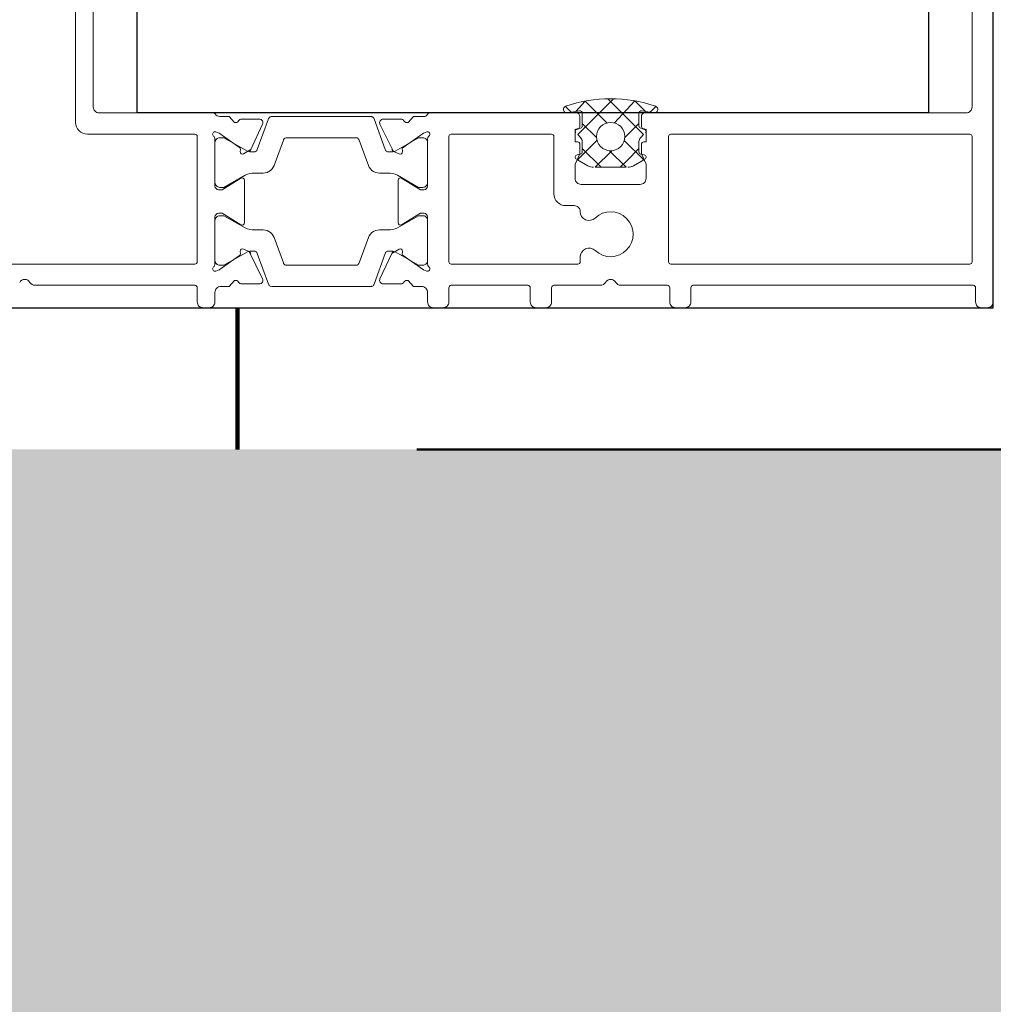
# Model space of a CAD drawing. Units: metres. Extents: x 17 to 138, y -30 to 30.
# Drawn here: x 94 to 94, y -19 to -19 of the extents above; entities that cross this region are included whole.
import ezdxf

# ---------------------------------------------------------------- set-up
doc = ezdxf.new("R2010")
doc.units = ezdxf.units.M
doc.linetypes.add('Trazo', pattern=[0.006350000000000002, 0.003175000000000001, -0.003175000000000001])
for name, color, linetype, lineweight in [('A-AREA', 32, 'Trazo', 100), ('A-DOOR', 31, 'Continuous', 18), ('G-IMPT', 8, 'Continuous', 18)]:
    doc.layers.add(name, color=color, linetype=linetype, lineweight=lineweight)

# ---------------------------------------------------------------- blocks, each defined once
blk = doc.blocks.new('4_Sliding_Doors_Alumil_S650_Double_Floor flush - PV6-866927-Nivel 1')
at = {"layer": 'A-DOOR', "lineweight": 25}
for p, q in [((-1.359999767000012, 0.01499998200000335), (-1.359999767000012, -0.1489996259999967)), ((-1.343499645000006, -0.1434999719999965), (-1.343499645000005, -0.07649997199999622)), ((-1.343499645000005, -0.07649997199999622), (-1.300999347000007, -0.07649997199999636)), ((-1.300999347000005, -0.1434999719999965), (-1.343499645000006, -0.1434999719999965)), ((-1.359999767000012, -0.1489996259999967), (-1.300999347000007, -0.1489996259999966))]:
    blk.add_line(p, q, dxfattribs=at)
at = {"layer": 'G-IMPT'}
for p, q in [((-1.356299641000013, -0.03337592799901574), (-1.356299641000013, -0.08140087599901585)), ((-1.358099641000013, -0.08140091799901546), (-1.358099641000013, -0.06786570099901588)), ((-1.344299641000013, -0.07129967599901588), (-1.329863602000014, -0.07129967599901588)), ((-1.345299641000013, -0.08140061099901533), (-1.345299641000013, -0.07229967599901578)), ((-1.343499641000014, -0.07329967599901582), (-1.343499641000014, -0.0829423579990156)), ((-1.325999623000013, -0.07279967599901581), (-1.342999641000014, -0.07279967599901595)), ((-1.359499571000014, -0.08160094099901578), (-1.358299641000013, -0.08160094099901578)), ((-1.356099636000013, -0.08160087599901554), (-1.345499636000013, -0.08160087599901568)), ((-1.359999641000014, -0.08260059299901532), (-1.359999641000014, -0.08210094099901581)), ((-1.358699694000013, -0.0831007159990151), (-1.359499641000014, -0.0831007159990151)), ((-1.352299641000013, -0.0831007159990151), (-1.356299649000013, -0.0831007159990151)), ((-1.345699655000014, -0.08310061599901584), (-1.349699649000013, -0.08310061599901611)), ((-1.357972500000013, -0.08686003399901544), (-1.357972500000013, -0.0853586989990155)), ((-1.355404071000013, -0.08524858099901507), (-1.355229802000013, -0.0852333349990151)), ((-1.349196294000014, -0.08560071599901507), (-1.352803010000013, -0.08560071599901521)), ((-1.346769468000014, -0.08523333599901542), (-1.346595122000013, -0.08524858899901597)), ((-1.344026782000013, -0.0853586989990155), (-1.344026782000013, -0.0868600769990155)), ((-1.345604249000014, -0.08911880599901569), (-1.345599645000014, -0.08917116599901544)), ((-1.357972504000014, -0.09884258299901572), (-1.357972504000014, -0.0973412049990157)), ((-1.344026785000013, -0.09734123899901549), (-1.344026785000013, -0.09884258299901572)), ((-1.352803014000014, -0.09860066599901554), (-1.349196276000013, -0.09860066599901554)), ((-1.359999645000013, -0.1024005999990152), (-1.359999645000013, -0.1016006659990157)), ((-1.359499572000013, -0.1011006659990156), (-1.358699645000013, -0.1011006659990155)), ((-1.356299635000014, -0.1011006659990156), (-1.352299645000014, -0.1011006659990156)), ((-1.349699645000013, -0.1011006659990156), (-1.345699645000013, -0.1011006659990156)), ((-1.343499645000013, -0.1013202809990156), (-1.343499645000013, -0.1137005729990153)), ((-1.358299645000014, -0.1029006659990159), (-1.359499645000013, -0.1029006659990156)), ((-1.358099645000014, -0.1096005539990158), (-1.358099645000014, -0.1031006659990156)), ((-1.356299645000014, -0.1031006659990156), (-1.356299645000014, -0.1138244419990153)), ((-1.345499645000013, -0.1029006659990156), (-1.356099645000014, -0.1029006659990156)), ((-1.345299645000013, -0.1116005729990159), (-1.345299645000013, -0.1031006659990156)), ((-1.359499645000013, -0.1098005729990157), (-1.358299645000014, -0.1098005729990158)), ((-1.359999645000013, -0.1111005729990159), (-1.359999645000013, -0.1103005729990157)), ((-1.358299678000014, -0.1116005729990158), (-1.359499645000013, -0.1116005729990159)), ((-1.358099645000014, -0.1157345479990156), (-1.358099645000014, -0.1118005729990156)), ((-1.350349645000014, -0.1118005729990156), (-1.345499658000013, -0.1118005729990156)), ((-1.351349645000014, -0.1135244459990156), (-1.351349645000014, -0.1128005729990158)), ((-1.343327139000013, -0.1139683739990156), (-1.343495618000013, -0.1129499839990155)), ((-1.343444269000013, -0.1132603649990158), (-1.342938052000013, -0.1127541469990158)), ((-1.356099645000014, -0.1140244419990152), (-1.355692232000014, -0.114024441999015)), ((-1.349549645000014, -0.1141005949990153), (-1.349549645000014, -0.119100572999016)), ((-1.348099641000013, -0.1157944159990157), (-1.346506243000013, -0.1142010179990157)), ((-1.347044115000013, -0.1137662879990156), (-1.346996603000013, -0.1140357479990156)), ((-1.346799641000013, -0.1142010179990157), (-1.345931027000013, -0.1142010179990155)), ((-1.345588194000013, -0.1154042899990156), (-1.344384922000014, -0.1142010179990157)), ((-1.344844115000013, -0.1137662879990157), (-1.344796603000013, -0.1140357479990157)), ((-1.343799682000013, -0.1140005729990157), (-1.344599645000014, -0.1140005729990157)), ((-1.344599641000013, -0.1142010179990157), (-1.343524457000013, -0.1142010179990157)), ((-1.358099645000014, -0.1214005599990153), (-1.358099645000014, -0.1174665989990155)), ((-1.345588194000013, -0.1177977459990155), (-1.344384922000013, -0.1190010179990157)), ((-1.346996603000013, -0.1191662879990157), (-1.347044115000013, -0.1194357479990156)), ((-1.345931027000013, -0.1190010179990155), (-1.346799641000013, -0.1190010179990157)), ((-1.344796603000014, -0.1191662879990157), (-1.344844115000013, -0.1194357479990156)), ((-1.343524457000013, -0.1190010179990157), (-1.344599641000014, -0.1190010179990157)), ((-1.344599597000014, -0.1192005729990153), (-1.343799645000014, -0.1192005729990154)), ((-1.343495618000013, -0.1202520519990157), (-1.343327139000013, -0.1192336619990157)), ((-1.343499645000013, -0.1195006209990155), (-1.343499645000013, -0.1466996259990159)), ((-1.343444269000014, -0.1199416709990158), (-1.342938052000013, -0.1204478889990157)), ((-1.359499598000014, -0.121600572999016), (-1.358299645000014, -0.1216005729990161)), ((-1.356299645000014, -0.1217005729990153), (-1.356299645000014, -0.1469996259990159)), ((-1.345499645000013, -0.1215005729990154), (-1.356099645000014, -0.1215005729990154)), ((-1.345299645000013, -0.1469996259990159), (-1.345299645000013, -0.1217005729990153)), ((-1.359999645000013, -0.1229005579990157), (-1.359999645000014, -0.122100572999016)), ((-1.358299669000014, -0.1234005729990151), (-1.359499645000013, -0.1234005729990151)), ((-1.358099645000014, -0.1472996119990159), (-1.358099645000014, -0.1236005729990159)), ((-1.359499645000013, -0.147499625999016), (-1.358299645000014, -0.147499625999016)), ((-1.356099645000014, -0.1471996259990158), (-1.345499645000013, -0.1471996259990158)), ((-1.342999645000013, -0.1471996259990157), (-1.325699627000013, -0.1471996259990158)), ((-1.359999645000013, -0.1484996259990161), (-1.359999645000013, -0.1479996259990159)), ((-1.301499627000014, -0.148999625999016), (-1.359499645000013, -0.148999625999016))]:
    blk.add_line(p, q, dxfattribs=at)
at = {"layer": 'G-IMPT', "flags": 128}
for points in [[(-1.358199645000013, -0.0879107659990153), (-1.358199645000013, -0.09629066599901515), (-1.358195040000013, -0.09634302699901506), (-1.358181367000013, -0.0963937799990157), (-1.358159046000013, -0.09644136799901587), (-1.358128761000013, -0.09648432999901538), (-1.358091443000014, -0.09652134599901559), (-1.358048237000014, -0.09655128099901511), (-1.358000469000013, -0.09657321599901594), (-1.355399273000013, -0.0975199549990159), (-1.355351411000013, -0.09754184699901573), (-1.355308111000014, -0.09757176599901521), (-1.355270706000014, -0.09760879199901532), (-1.355240347000013, -0.09765178499901515), (-1.355217970000013, -0.0976994229990153), (-1.355204262000014, -0.09775023699901546), (-1.355199645000013, -0.0978026659990159), (-1.355199645000013, -0.0979399659990153), (-1.355218338000013, -0.09815095099901586), (-1.355273836000014, -0.09835536299901582), (-1.355364409000013, -0.0985468329990156), (-1.356399645000014, -0.1003399659990157), (-1.356399645000014, -0.1007006659990159), (-1.356393568000014, -0.1007701249990153), (-1.356375522000014, -0.1008374739990151), (-1.356346055000013, -0.1009006659990157), (-1.356306063000014, -0.1009577809990153), (-1.356256760000013, -0.101007083999015), (-1.356199645000013, -0.1010470759990151), (-1.356136453000014, -0.1010765429990153), (-1.356069104000013, -0.1010945889990155), (-1.355999645000014, -0.1011006659990155), (-1.352599645000014, -0.1011006659990155), (-1.352530185000013, -0.1010945889990155), (-1.352462837000013, -0.1010765429990153), (-1.352399645000014, -0.101047075999015), (-1.352342530000013, -0.1010070839990152), (-1.352293227000014, -0.1009577809990152), (-1.352253235000014, -0.1009006659990157), (-1.352223768000013, -0.1008374739990153), (-1.352205722000013, -0.1007701249990153), (-1.352199645000013, -0.100700665999016), (-1.352199645000013, -0.1003399659990158), (-1.353234880000014, -0.0985468329990156), (-1.353325453000014, -0.09835536299901582), (-1.353380951000013, -0.09815095099901586), (-1.353399645000014, -0.09793996599901518), (-1.353399645000014, -0.09703246599901584), (-1.353414837000014, -0.09685881799901586), (-1.353459952000013, -0.09669044599901588), (-1.353533619000013, -0.09653246599901595), (-1.353633600000014, -0.09638967799901571), (-1.353756857000014, -0.09626642099901561), (-1.353899645000014, -0.09616643999901514), (-1.354057625000014, -0.09609277299901549), (-1.356200474000014, -0.09531281399901517), (-1.356248241000014, -0.09529087899901557), (-1.356291446000014, -0.0952609439990159), (-1.356328763000013, -0.09522392799901556), (-1.356359047000013, -0.09518096599901511), (-1.356381368000014, -0.09513337899901511), (-1.356395040000014, -0.09508262599901571), (-1.356399645000014, -0.09503026599901596), (-1.356399645000014, -0.0891711659990153), (-1.356395040000014, -0.08911880599901569), (-1.356381368000014, -0.0890680529990152), (-1.356359047000013, -0.0890204659990152), (-1.356328763000013, -0.08897750399901583), (-1.356291446000014, -0.0889404879990155), (-1.356248241000014, -0.08891055299901596), (-1.356200474000014, -0.08888861799901526), (-1.354057625000014, -0.08810865899901563), (-1.353899645000014, -0.0880349909990158), (-1.353756857000014, -0.08793500999901534), (-1.353633600000014, -0.08781175299901524), (-1.353533619000013, -0.08766896599901558), (-1.353459952000013, -0.08751098599901551), (-1.353414837000014, -0.08734261399901526), (-1.353399645000014, -0.08716896599901541), (-1.353399645000014, -0.08626146599901514), (-1.353380951000013, -0.08605048099901554), (-1.353325453000014, -0.08584606899901558), (-1.353234880000014, -0.08565459899901566), (-1.352199645000013, -0.08386146599901555), (-1.352199645000013, -0.08350066599901532), (-1.352207331000013, -0.08342262999901517), (-1.352230093000014, -0.08334759299901567), (-1.352267057000013, -0.08327843799901544), (-1.352316802000014, -0.08321782299901527), (-1.352377417000013, -0.0831680779990159), (-1.352446571000014, -0.08313111399901604), (-1.352521609000014, -0.08310835199901541), (-1.352599645000014, -0.0831006659990154), (-1.355999645000013, -0.08310066599901554), (-1.356077681000013, -0.08310835199901541), (-1.356152718000014, -0.08313111399901604), (-1.356221873000014, -0.08316807799901578), (-1.356282487000014, -0.083217822999015), (-1.356332233000013, -0.08327843799901556), (-1.356369197000013, -0.08334759299901581), (-1.356391959000013, -0.08342262999901531), (-1.356399645000014, -0.08350066599901504), (-1.356399645000014, -0.08386146599901541), (-1.355364409000013, -0.08565459899901566), (-1.355273836000014, -0.08584606899901544), (-1.355218338000013, -0.08605048099901554), (-1.355199645000013, -0.08626146599901527), (-1.355199645000013, -0.08639876599901562), (-1.355204262000014, -0.08645119399901549), (-1.355217970000013, -0.08650200899901596), (-1.355240347000013, -0.08654964599901564), (-1.355270706000014, -0.08659263999901513), (-1.355308111000014, -0.08662966599901592), (-1.355351411000013, -0.08665958499901567), (-1.355399273000013, -0.08668147699901549), (-1.358000469000013, -0.08762821599901532), (-1.358048237000014, -0.08765015099901506), (-1.358091443000014, -0.08768008599901554), (-1.358128761000013, -0.08771710199901574), (-1.358159046000013, -0.08776006399901526)], [(-1.345599645000014, -0.08917116599901544), (-1.345599645000014, -0.09503026599901596), (-1.345604249000014, -0.09508262599901557), (-1.345617922000014, -0.09513337899901511), (-1.345640243000013, -0.09518096599901511), (-1.345670527000014, -0.09522392799901556), (-1.345707844000013, -0.09526094399901577), (-1.345751049000014, -0.09529087899901544), (-1.345798815000014, -0.09531281399901517), (-1.347941665000014, -0.09609277299901549), (-1.348099645000014, -0.09616643999901542), (-1.348242432000013, -0.09626642099901561), (-1.348365689000014, -0.09638967799901571), (-1.348465670000013, -0.09653246599901595), (-1.348539337000014, -0.09669044599901574), (-1.348584453000014, -0.09685881799901572), (-1.348599645000014, -0.09703246599901584), (-1.348599645000014, -0.0979399659990153), (-1.348618338000014, -0.09815095099901573), (-1.348673836000014, -0.09835536299901582), (-1.348764409000014, -0.0985468329990156), (-1.349799645000013, -0.1003399659990157), (-1.349799645000013, -0.1007006659990159), (-1.349793568000013, -0.1007701249990152), (-1.349775522000013, -0.1008374739990153), (-1.349746055000013, -0.1009006659990156), (-1.349706063000013, -0.1009577809990153), (-1.349656760000013, -0.101007083999015), (-1.349599645000013, -0.1010470759990151), (-1.349536453000013, -0.1010765429990153), (-1.349469104000013, -0.1010945889990155), (-1.349399645000014, -0.1011006659990155), (-1.345999645000013, -0.1011006659990155), (-1.345930185000014, -0.1010945889990155), (-1.345862837000013, -0.1010765429990153), (-1.345799645000014, -0.101047075999015), (-1.345742530000013, -0.1010070839990152), (-1.345693227000013, -0.1009577809990153), (-1.345653235000013, -0.1009006659990157), (-1.345623768000014, -0.1008374739990153), (-1.345605722000014, -0.1007701249990152), (-1.345599645000014, -0.100700665999016), (-1.345599645000014, -0.1003399659990158), (-1.346634880000013, -0.09854683299901573), (-1.346725453000014, -0.09835536299901582), (-1.346780951000013, -0.09815095099901586), (-1.346799645000013, -0.0979399659990153), (-1.346799645000013, -0.09780266599901577), (-1.346795028000013, -0.09775023699901546), (-1.346781320000014, -0.0976994229990153), (-1.346758942000014, -0.09765178499901529), (-1.346728583000014, -0.09760879199901518), (-1.346691179000014, -0.09757176599901521), (-1.346647879000014, -0.09754184699901573), (-1.346600016000014, -0.0975199549990159), (-1.343998820000013, -0.0965732159990158), (-1.343951052000014, -0.09655128099901539), (-1.343907846000013, -0.09652134599901571), (-1.343870528000014, -0.09648432999901538), (-1.343840244000014, -0.09644136799901587), (-1.343817922000014, -0.0963937799990157), (-1.343804250000014, -0.09634302699901506), (-1.343799645000013, -0.09629066599901515), (-1.343799645000013, -0.0879107659990153), (-1.343804250000014, -0.08785840499901511), (-1.343817922000014, -0.08780765199901569), (-1.343840244000014, -0.08776006399901526), (-1.343870528000014, -0.08771710199901574), (-1.343907846000013, -0.08768008599901554), (-1.343951052000014, -0.0876501509990152), (-1.343998820000013, -0.08762821599901532), (-1.346600016000014, -0.08668147699901535), (-1.346647879000014, -0.08665958499901567), (-1.346691179000014, -0.08662966599901606), (-1.346728583000014, -0.08659263999901526), (-1.346758942000014, -0.08654964599901578), (-1.346781320000014, -0.08650200899901596), (-1.346795028000013, -0.08645119399901535), (-1.346799645000013, -0.0863987659990155), (-1.346799645000013, -0.08626146599901527), (-1.346780951000013, -0.08605048099901554), (-1.346725453000013, -0.08584606899901544), (-1.346634880000013, -0.0856545989990158), (-1.345599645000014, -0.08386146599901555), (-1.345599645000014, -0.08350066599901518), (-1.345607331000014, -0.08342262999901545), (-1.345630093000013, -0.08334759299901581), (-1.345667057000013, -0.08327843799901544), (-1.345716802000013, -0.08321782299901527), (-1.345777417000014, -0.08316807799901578), (-1.345846571000014, -0.08313111399901604), (-1.345921609000013, -0.08310835199901541), (-1.345999645000013, -0.0831006659990154), (-1.349399645000014, -0.08310066599901554), (-1.349477681000014, -0.08310835199901555), (-1.349552718000014, -0.0831311139990159), (-1.349621873000014, -0.08316807799901564), (-1.349682487000013, -0.08321782299901527), (-1.349732233000013, -0.08327843799901556), (-1.349769197000013, -0.08334759299901567), (-1.349791959000014, -0.08342262999901531), (-1.349799645000013, -0.08350066599901518), (-1.349799645000013, -0.08386146599901555), (-1.348764409000014, -0.08565459899901566), (-1.348673836000014, -0.08584606899901544), (-1.348618338000014, -0.0860504809990154), (-1.348599645000014, -0.08626146599901527), (-1.348599645000014, -0.08716896599901541), (-1.348584453000014, -0.08734261399901526), (-1.348539337000014, -0.08751098599901538), (-1.348465670000013, -0.08766896599901558), (-1.348365689000014, -0.08781175299901524), (-1.348242432000013, -0.08793500999901534), (-1.348099645000014, -0.08803499099901567), (-1.347941665000014, -0.08810865899901577), (-1.345798815000014, -0.08888861799901514), (-1.345751049000014, -0.08891055299901596), (-1.345707844000013, -0.08894048799901536), (-1.345670527000014, -0.08897750399901569), (-1.345640243000013, -0.0890204659990152)]]:
    blk.add_lwpolyline(points, close=True, dxfattribs=at)
for points in [[(-1.356899641000013, -0.08310062899901562), (-1.356887580000013, -0.0831690199990154), (-1.356784973000013, -0.08345092799901545), (-1.355585421000013, -0.08516406599901549)], [(-1.346413861000014, -0.08516406599901549), (-1.345214309000014, -0.08345092799901559), (-1.345111702000013, -0.08316901999901553), (-1.345099641000013, -0.08310061599901597)], [(-1.357698760000013, -0.08474126399901556), (-1.358199641000013, -0.0843006159990157), (-1.358199641000013, -0.08360071599901513)], [(-1.352973709000014, -0.0852964959990152), (-1.351999641000014, -0.0837007159990155), (-1.351999641000014, -0.0834007159990153)], [(-1.349999641000014, -0.08340076399901532), (-1.349999641000014, -0.08370071599901564), (-1.349025562000013, -0.08529651399901589)], [(-1.343799641000013, -0.08351685099901544), (-1.343799641000013, -0.08430061599901584), (-1.344300526000014, -0.08474127699901535)], [(-1.355031127000013, -0.0855171349990153), (-1.355248515000014, -0.08598332399901579), (-1.357545715000014, -0.08713196899901528)], [(-1.344453567000013, -0.08713196899901528), (-1.346605660000014, -0.08612843099901528), (-1.346968173000013, -0.08551709799901552)], [(-1.357545719000013, -0.09706931299901526), (-1.355393625000013, -0.09807284999901575), (-1.355031113000013, -0.09868418399901582)], [(-1.346968153000013, -0.09868413399901518), (-1.346750771000014, -0.09821795699901525), (-1.344453571000014, -0.09706931299901526)], [(-1.355229806000014, -0.09896794699901544), (-1.355519194000014, -0.09894262899901533), (-1.356784977000014, -0.1007503539990159), (-1.356887583000013, -0.101032261999016), (-1.356899645000014, -0.1011006659990155)], [(-1.351999645000013, -0.1008006449990154), (-1.351999645000013, -0.1005006659990151), (-1.352973724000014, -0.09890486799901581)], [(-1.349025565000013, -0.09890486799901581), (-1.349999645000013, -0.1005006659990151), (-1.349999645000013, -0.1008006659990153)], [(-1.345099645000014, -0.1011006529990157), (-1.345111706000013, -0.1010322619990158), (-1.345214312000014, -0.1007503539990159), (-1.346480095000014, -0.09894262899901547), (-1.346769484000014, -0.09896794699901544)], [(-1.358199645000013, -0.1006006659990156), (-1.358199645000013, -0.09990066599901565), (-1.357698760000013, -0.0994600049990152)], [(-1.344300519000014, -0.09946003599901551), (-1.343799645000013, -0.09990066599901565), (-1.343799645000014, -0.1008006659990154)], [(-1.346149645000014, -0.1140005729990155), (-1.346949645000013, -0.1140005729990155), (-1.347849645000014, -0.1136005729990159), (-1.349049645000014, -0.1136005729990158)], [(-1.347965666000013, -0.1146560439990156), (-1.347468937000013, -0.1137956829990156), (-1.345820039000013, -0.1154445809990157)], [(-1.344882475000014, -0.1136005379990159), (-1.345949645000013, -0.1136005379990159), (-1.345949645000013, -0.1138005729990157)], [(-1.345577473000013, -0.1140545709990157), (-1.345333101000014, -0.1138101989990156), (-1.342302044000014, -0.1168412549990157)], [(-1.344343204000013, -0.1162806199990157), (-1.342496757000013, -0.1144341729990155), (-1.343381362000013, -0.1136406179990155)], [(-1.346696369000013, -0.1165124649990158), (-1.348099641000013, -0.1179157369990158), (-1.348099641000014, -0.1152862989990156), (-1.346696369000013, -0.1166895709990157)], [(-1.345577473000013, -0.1191474649990158), (-1.345333101000014, -0.1193918369990156), (-1.342302044000014, -0.1163607809990156)], [(-1.348099641000014, -0.1174076199990158), (-1.347489387000013, -0.1180178739990158), (-1.346506243000013, -0.1190010179990157)], [(-1.343381362000013, -0.1195614179990155), (-1.342476958000013, -0.1186570149990156), (-1.344343204000013, -0.1169214159990157)], [(-1.347965666000014, -0.1185459919990156), (-1.347468937000013, -0.1194063529990157), (-1.345820039000013, -0.1177574549990156)], [(-1.349049645000014, -0.1196005729990159), (-1.347849645000014, -0.1196005729990159), (-1.346949645000013, -0.1192005729990153), (-1.346149645000014, -0.1192005729990153)], [(-1.345949645000013, -0.1194005869990151), (-1.345949645000013, -0.1196005729990159), (-1.344882487000013, -0.1196005729990159)]]:
    blk.add_lwpolyline(points, dxfattribs=at)
at = {"layer": 'G-IMPT'}
for centre, radius, start, end in [((-1.358099641116576, -0.06699967549901541), 0.0004999998834366953, 300.0000231351277, 59.99997686483402), ((-1.35759964043087, -0.06786570102950239), 0.0005000005691432, 120.0000376541911, 179.9999965065082), ((-1.344299641747088, -0.07229967525194061), 0.000999999252924887, 89.99995719572279, 180.0000428042955), ((-1.342999641373551, -0.07329967562547811), 0.0004999996264623002, 89.99995719573076, 180.0000428043026), ((-1.359499633099139, -0.0821009408960346), 0.0004999999008750679, 89.99288396304112, 180.0000118007921), ((-1.358299641083167, -0.08140094091454908), 0.0002000000844666485, 270.0000238218312, 0.006564814055347683), ((-1.356099641039339, -0.08140087603840515), 0.000199999960673853, 179.9999887158152, 270.0014436606492), ((-1.345499641082009, -0.08140061091708398), 0.0002000000819956883, 270.001455883976, 359.9999765283625), ((-1.359499641335376, -0.08260071631916975), 0.0004999996798453608, 179.9858685420593, 270.0000384297433), ((-1.358699641521503, -0.08360071651775099), 0.0005000005214896655, 5.944270639750891e-05, 90.0060135880466), ((-1.3566996409807, -0.08310061572360997), 0.0002000000197539609, 36.8737339597826, 180.0038031232419), ((-1.356299640682433, -0.08280061418120294), 0.0003000011450060326, 216.8675415954566, 243.4330853774796), ((-1.356299639827175, -0.08280061693184164), 0.0002999990673147112, 243.432704329535, 269.9982481115749), ((-1.352299640775891, -0.0834007157748924), 0.0002999997758772223, 359.9999571956639, 90.00004280417411), ((-1.349699641198876, -0.08340071580392285), 0.0002999998050094727, 90.00148990854464, 180.0092045906448), ((-1.345699640599348, -0.08280061680121267), 0.0002999991981489181, 269.9972496680275, 323.1301790082007), ((-1.345299641019323, -0.08310061605694435), 0.000200000019309872, 1.659529980121709e-05, 143.1300857588163), ((-1.343299641184319, -0.08351681500661323), 0.0004999998169895675, 124.8498535505816, 180.0041244270255), ((-1.343699641240315, -0.08294235871113839), 0.0002000002403024353, 304.8500402691328, 0.0002040079070626688), ((-1.35798066352462, -0.0848438827667786), 0.0003000003478045683, 300.9068935489713, 20.00256206014323), ((-1.344018618108514, -0.0848438830784934), 0.000300000111392759, 160.000000328891, 239.0956688400849), ((-1.357672500177414, -0.08535869880691081), 0.0002999998225988102, 120.9016778236366, 180.0000366893152), ((-1.355421591636272, -0.0850493508448777), 0.0001999990675292746, 215.0001404895484, 275.0257582657002), ((-1.355212370999149, -0.08543257387750593), 0.0001999999262337438, 334.9881457740622, 94.99995937857332), ((-1.352803010052411, -0.0854007160990864), 0.0001999998999286295, 148.5938826234371, 270.0000150108894), ((-1.349196272099836, -0.08540071600804597), 0.0001999999921683847, 269.9937260608465, 31.40002911353514), ((-1.346786911065182, -0.08543257427112488), 0.0002000003739886572, 84.99658247093481, 204.9999739184327), ((-1.346577690625919, -0.08504935073812568), 0.0001999993435120948, 264.9999186851513, 324.9998775375491), ((-1.344326781523483, -0.08535869845463274), 0.0002999995234696093, 359.9998960303737, 59.09568354643332), ((-1.355520407990112, -0.0858565397014434), 0.0003000000936258999, 294.9851385635271, 335.0002571989223), ((-1.346478874420271, -0.08585653841927308), 0.000300000263583105, 204.999997856013, 245.0000021440168), ((-1.357672500228546, -0.08686007679512259), 0.0002999997745196336, 179.9918265394286, 294.9999674006456), ((-1.344326781590998, -0.08686007708179164), 0.0002999995909842368, 244.9999782208952, 1.580909847075127e-05), ((-1.357672504409029, -0.09734120491623958), 0.0002999995909853368, 64.9999782209492, 180.0000158090955), ((-1.344326785343242, -0.09734120563276559), 0.0003000003450840291, 359.9936275229703, 115.0000068298212), ((-1.355520410579756, -0.09834474257875808), 0.0003000002635830112, 24.99999785597847, 65.00000214398916), ((-1.346478878420271, -0.09834474257875916), 0.0003000002635836285, 114.9999978558323, 155.0000021438421), ((-1.357672504476546, -0.09884258354339832), 0.0002999995234684663, 179.999896030443, 239.0956835464553), ((-1.357980667891513, -0.09935739891953727), 0.0003000001113920571, 340.0000003289193, 59.09566884005667), ((-1.355212374898618, -0.09876870771701136), 0.0002000003369729368, 265.0000220057441, 24.99997573544142), ((-1.352803013879275, -0.09880066600251113), 0.0002000000034956682, 90.0000345890186, 211.4000229288004), ((-1.349196275620752, -0.09880066628309783), 0.0002000002840827673, 328.6001203103585, 90.00010865013805), ((-1.346786914775333, -0.09876870792059782), 0.000200000105742226, 154.9841232802717, 274.9998900187909), ((-1.344018622131265, -0.09935739930434304), 0.0003000002261729141, 120.910545622645, 200.0062141337666), ((-1.344326785320498, -0.09884258273464087), 0.0003000003204842344, 300.8979479231509, 359.9999495081782), ((-1.358699644626475, -0.1006006663725531), 0.0004999996264626127, 269.999957195697, 4.280425494226203e-05), ((-1.352299645032958, -0.1008006659653383), 0.0003000000336770992, 270.0000062919829, 0.004004272231568352), ((-1.349699645224135, -0.1008006662231379), 0.0002999997758780013, 179.9999571956894, 270.0000428042837), ((-1.343499644485323, -0.1008006660807233), 0.0003000005146909123, 179.9999843949281, 239.9999432472017), ((-1.359499644719626, -0.1016006662741147), 0.0005000002803871514, 89.99166695082236, 179.9999684760143), ((-1.356699644980704, -0.1011006659410865), 0.0002000000193096273, 180.0000165954727, 323.1300857588355), ((-1.356299645127569, -0.1014006657434772), 0.0002999997446325164, 89.99806577782101, 143.1301267807184), ((-1.345699644735371, -0.101400666470357), 0.0003000004713419478, 36.86755537118784, 90.00005054287836), ((-1.34529964485266, -0.1011006657744214), 0.0001999998530544277, 216.8735907233902, 0.003659886830014618), ((-1.343799644648679, -0.1013202814173079), 0.0002999996486661937, 7.988800707890076e-05, 60.00003874035073), ((-1.359499644810312, -0.1024006658049837), 0.0005000001940321401, 179.9924591943705, 269.9999782618169), ((-1.358299644850599, -0.1031006658496005), 0.0001999998505846546, 359.999957195689, 90.0000428042629), ((-1.356099645149429, -0.1031006658496005), 0.0001999998505848428, 89.99995719570927, 180.0000428042748), ((-1.345499644850598, -0.1031006658496005), 0.0001999998505846892, 359.9999571957089, 90.00004280434636), ((-1.359499645373551, -0.1103005726254781), 0.0004999996264624003, 89.99995719572279, 180.0000428042963), ((-1.358299644449034, -0.1096005735490408), 0.0001999994499758252, 269.9998421555763, 0.005600685003424128), ((-1.359499645373551, -0.1111005733725535), 0.0004999996264625834, 179.9999571957101, 270.0000428042705), ((-1.358299644964024, -0.1118005729602976), 0.0001999999640100529, 359.9999889080796, 90.0094641158643), ((-1.345499644863858, -0.1116005731356026), 0.0001999998638447152, 269.9962367662093, 3.912915840871037e-05), ((-1.350349645747089, -0.1128005722519405), 0.000999999252924763, 89.99995719572281, 180.0000428042883), ((-1.3431996412019, -0.1129010182110236), 0.0002999998556913461, 18.42205049463745, 189.3938097516417), ((-1.354307985864213, -0.1166010179990155), 0.01200834387044764, 341.5779650246483, 18.42203497534943), ((-1.356099645149429, -0.1138244421484304), 0.0001999998505848322, 179.9999571957093, 270.000042804346), ((-1.355694989722525, -0.1147744369403096), 0.0007500000113334817, 316.4430893536494, 89.78932504714203), ((-1.351854298562995, -0.1147744370528773), 0.000750000123313895, 89.78933726585092, 223.5621617025618), ((-1.351849644503153, -0.1135244460925921), 0.0004999995031399845, 269.7826767310652, 1.072308696573903e-05), ((-1.349049644616387, -0.114100573383109), 0.0005000003840932782, 90.00004396026753, 180.0024769985), ((-1.347241076645705, -0.1138010177539723), 0.0002000001143819307, 10.00002896207169, 150.0000999780902), ((-1.346799641359145, -0.1140010178148517), 0.0002000001841643827, 190.0001502927097, 270.0001028834063), ((-1.346149644850599, -0.1138005731484304), 0.000199999850585331, 269.9999571956175, 4.280418337399227e-05), ((-1.345931027520197, -0.1137010162149211), 0.0005000017840950169, 270.0000596083696, 314.99997861573), ((-1.345041076399332, -0.1138010179865572), 0.0001999999121407372, 10.00010683679974, 135.0001242045389), ((-1.34459964468224, -0.1137005730116683), 0.0002999999873475468, 160.5216858015387, 269.9999393097128), ((-1.344599641359145, -0.1140010178148517), 0.0002000001841644213, 190.0001502927496, 270.0001028834063), ((-1.343799644840539, -0.1137005731607916), 0.0002999998405251143, 269.9929030593064, 3.089700995804492e-05), ((-1.343524457190355, -0.1140010177862965), 0.000200000212719283, 270.0000545288401, 9.393774383360487), ((-1.347099637147341, -0.1151560457307141), 0.001000003852673879, 150.0000128771171, 179.9999007813664), ((-1.357599644430871, -0.1157345479685287), 0.0005000005691426769, 180.0000034935404, 239.9999623458483), ((-1.353774644273542, -0.1166005727823156), 0.001899999755213999, 136.4394292183496, 43.55849010051492), ((-1.345499641896504, -0.1166010171025254), 0.001199999103509923, 89.99995719571756, 180.0000428042891), ((-1.345499640103523, -0.1166010171025254), 0.001199999103509884, 359.9999571957169, 90.00004280430133), ((-1.358099645116577, -0.1166005734990156), 0.0004999998834379899, 300.0000231351361, 59.99997686486353), ((-1.345499639049561, -0.1166010169162635), 0.001200001950452761, 180.0000516975254, 224.9999707048736), ((-1.345499640103523, -0.1166010188955059), 0.001199999103510088, 269.9999571957149, 4.280428673508663e-05), ((-1.357599644430871, -0.1174665990295027), 0.0005000005691427856, 120.0000376541481, 179.9999965064462), ((-1.345499639917261, -0.1166010160485632), 0.00120000195045302, 225.000029295133, 269.9999483024679), ((-1.347099634257328, -0.1180459917145241), 0.001000006742685556, 180.0000163000479, 194.9999106843294), ((-1.347099634189941, -0.1180459870809709), 0.001000008007030506, 195.0001661200291, 210.0000605042904), ((-1.349049645373551, -0.1191005733725534), 0.0004999996264627151, 179.9999571957172, 270.0000428042777), ((-1.346799641359145, -0.1192010181831798), 0.0002000001841645436, 89.99989711659926, 169.9998497072429), ((-1.346149645363394, -0.1194005733628606), 0.0002000003638460825, 359.9960935365185, 89.99989589951946), ((-1.345931027520197, -0.1195010197831103), 0.0005000017840950144, 45.00002138425404, 89.99994039165631), ((-1.344599644259549, -0.1195005730160154), 0.0003000000207228298, 89.99097409428568, 199.4712157915596), ((-1.344599641359145, -0.1192010181831798), 0.0002000001841643219, 89.99989711661316, 169.9998497073007), ((-1.343799645216288, -0.1195005732190947), 0.0003000002200794227, 359.9908747139528, 89.99995869472723), ((-1.343524457190355, -0.1192010182117348), 0.0002000002127191142, 350.6062256166078, 89.9999454712291), ((-1.347241076645704, -0.1194010182440591), 0.0002000001143816863, 209.9999000218045, 349.9999710378353), ((-1.345041076399332, -0.1194010180114742), 0.0001999999121408979, 224.9998757955646, 349.9998931632846), ((-1.3431996412019, -0.1203010177870077), 0.0002999998556916937, 170.6061902483508, 341.5779495053189), ((-1.359499644918169, -0.122100573078659), 0.0005000000818443048, 89.99462357632183, 179.9999908735938), ((-1.358299644522012, -0.1214005734765641), 0.0001999995224523232, 269.9998630622883, 0.003861042502219495), ((-1.356099645149429, -0.1217005728496004), 0.0001999998505849266, 89.99995719563971, 180.000042804241), ((-1.345499644850598, -0.1217005728496003), 0.0001999998505848151, 359.9999571957089, 90.00004280434639), ((-1.35949964470207, -0.1229005727008552), 0.0005000002981598821, 179.9983152942897, 269.9999658581617), ((-1.358299644901735, -0.1236005728992845), 0.000199999901721321, 359.9999714290232, 90.00690365174985), ((-1.342999645373551, -0.1466996263725533), 0.0004999996264627737, 179.9999571957355, 270.0000428043214), ((-1.359499645373551, -0.1479996256254785), 0.000499999626462414, 89.99995719572281, 180.0000428042804), ((-1.358299645021977, -0.1472996259765644), 0.0002000000224513533, 270.0000062920266, 0.004004272209050102), ((-1.356099645149429, -0.146999626148431), 0.0001999998505846926, 179.9999571956894, 270.0000428043262), ((-1.345499644850598, -0.146999626148431), 0.0001999998505848953, 269.999957195689, 4.280429468647333e-05), ((-1.359499645373551, -0.1484996263725535), 0.000499999626462728, 179.9999571957053, 270.0000428042911)]:
    blk.add_arc(centre, radius, start, end, dxfattribs=at)

msp = doc.modelspace()

# ---------------------------------------------------------------- hatches: boundary and pattern name
at = {"layer": 'A-AREA'}
msp.add_hatch(color=254, dxfattribs=at).paths.add_polyline_path([(98.72341135140834, -18.8087120130957), (98.72341135140832, -18.60871201309572), (93.87641135140838, -18.60871201309575), (93.87641135140834, -18.70371201309572), (93.27641135140834, -18.70371201309572), (93.27641135140834, -18.65371201309572), (93.23341135140836, -18.65371201309574), (93.23341135140831, -18.60871201309571), (78.1132425852788, -18.60871201309563), (78.11324258527875, -18.80871201309566), (95.92182378170877, -18.80871201309569)])

# ---------------------------------------------------------------- linework, layer by layer
msp.add_line((94.00822231138308, -18.59671213509574), (94.00822231138308, -18.60871201309588), dxfattribs=at)
at = {"layer": 'A-AREA', "lineweight": 50}
msp.add_line((98.52341135140831, -18.60871201309571), (93.93822231138311, -18.60871201309568), dxfattribs=at)

# ---------------------------------------------------------------- block references
at = {"layer": 'A-AREA', "rotation": 89.99999999999991}
msp.add_blockref('4_Sliding_Doors_Alumil_S650_Double_Floor flush - PV6-866927-Nivel 1', (93.92322229338312, -17.23671236809573), dxfattribs=at)

doc.saveas('drawing.dxf')
